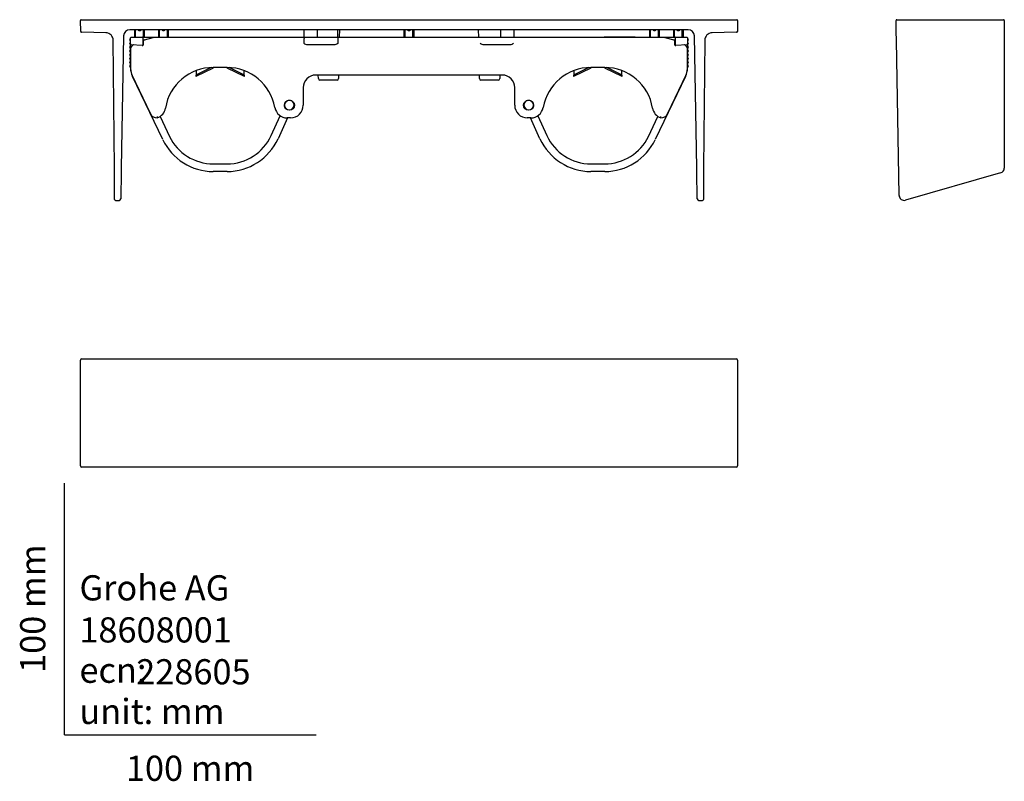
# Model space of a CAD drawing. Units: millimetres. Extents: x -18 to 373, y -18 to 284.
import ezdxf
from ezdxf.enums import TextEntityAlignment as Align

# ---------------------------------------------------------------- set-up
doc = ezdxf.new("R2010")
doc.units = ezdxf.units.MM
for name, color, linetype in [('$DDT_AUDIT_GENERATED_(105)', 7, 'Continuous'), ('$DDT_AUDIT_GENERATED_(10D)', 7, 'Continuous'), ('$DDT_AUDIT_GENERATED_(118)', 7, 'Continuous'), ('$DDT_AUDIT_GENERATED_(60)', 7, 'Continuous'), ('$DDT_AUDIT_GENERATED_(9E)', 7, 'Continuous'), ('Default', 7, 'Continuous')]:
    doc.layers.add(name, color=color, linetype=linetype)
doc.styles.add('SEACAD_seiso_ttf', font='seiso.ttf')

# ---------------------------------------------------------------- blocks, each defined once
blk = doc.blocks.new('SE')
at = {"layer": '$DDT_AUDIT_GENERATED_(105)', "color": 7, "linetype": 'Continuous'}
for p, q in [((27.84, 280.08), (27.84, 277.14)), ((28.27, 277.14), (28.27, 280.08)), ((29.54, 279.68), (29.54, 280.08)), ((30.14, 279.68), (29.54, 279.68)), ((30.14, 280.08), (30.14, 279.68)), ((31.41, 277.08), (31.41, 280.08)), ((31.84, 277.08), (31.84, 280.08)), ((37.34, 280.08), (37.34, 277.08)), ((37.77, 277.08), (37.77, 280.08)), ((39.04, 279.68), (39.04, 280.08)), ((39.64, 279.68), (39.04, 279.68)), ((39.64, 280.08), (39.64, 279.68)), ((40.91, 277.08), (40.91, 280.08)), ((41.34, 277.08), (41.34, 280.08)), ((134.84, 280.08), (134.84, 277.08)), ((135.27, 277.08), (135.27, 280.08)), ((136.54, 279.68), (136.54, 280.08)), ((137.14, 279.68), (136.54, 279.68)), ((137.14, 280.08), (137.14, 279.68)), ((138.41, 277.08), (138.41, 280.08)), ((138.84, 277.08), (138.84, 280.08)), ((232.34, 280.08), (232.34, 277.08)), ((232.77, 277.08), (232.77, 280.08)), ((234.04, 279.68), (234.04, 280.08)), ((234.64, 279.68), (234.04, 279.68)), ((234.64, 280.08), (234.64, 279.68)), ((235.91, 277.08), (235.91, 280.08)), ((236.34, 277.08), (236.34, 280.08)), ((241.84, 280.08), (241.84, 277.08)), ((242.27, 277.08), (242.27, 280.08)), ((243.54, 279.68), (243.54, 280.08)), ((244.14, 279.68), (243.54, 279.68)), ((244.14, 280.08), (244.14, 279.68)), ((245.41, 277.14), (245.41, 280.08)), ((245.84, 277.14), (245.84, 280.08))]:
    blk.add_line(p, q, dxfattribs=at)
at = {"layer": '$DDT_AUDIT_GENERATED_(10D)', "color": 7, "linetype": 'Continuous'}
for p, q in [((58.28, 265.06), (52.14, 262.07)), ((59.04, 264.88), (52.14, 261.51)), ((52.14, 262.07), (52.14, 261.51)), ((52.34, 263.85), (52.34, 262.16)), ((59.04, 264.88), (59.04, 265.08)), ((64.64, 265.08), (64.64, 264.88)), ((71.54, 261.51), (64.64, 264.88)), ((71.54, 262.07), (65.41, 265.06)), ((71.34, 262.16), (71.34, 263.85)), ((71.54, 261.51), (71.54, 262.07)), ((208.28, 265.06), (202.14, 262.07)), ((209.04, 264.88), (202.14, 261.51)), ((202.14, 262.07), (202.14, 261.51)), ((202.34, 263.85), (202.34, 262.16)), ((209.04, 264.88), (209.04, 265.08)), ((214.64, 265.08), (214.64, 264.88)), ((221.54, 261.51), (214.64, 264.88)), ((221.54, 262.07), (215.41, 265.06)), ((221.34, 262.16), (221.34, 263.85)), ((221.54, 261.51), (221.54, 262.07))]:
    blk.add_line(p, q, dxfattribs=at)
at = {"layer": '$DDT_AUDIT_GENERATED_(118)', "color": 7, "linetype": 'Continuous'}
for p, q in [((26.08, 276.39), (26.13, 276.39)), ((26.13, 275.89), (26.08, 275.89)), ((26.08, 274.89), (26.13, 274.89)), ((26.13, 274.39), (26.08, 274.39)), ((26.23, 274.45), (26.23, 276.84)), ((26.23, 273.85), (26.23, 274.45)), ((26.23, 273.14), (26.23, 273.85)), ((30.85, 273.77), (26.5, 274.15)), ((26.53, 277.14), (30.88, 277.14)), ((31.18, 276.84), (31.18, 274.07)), ((242.51, 276.84), (242.51, 274.07)), ((242.81, 277.14), (247.16, 277.14)), ((247.19, 274.15), (242.84, 273.77)), ((247.46, 276.84), (247.46, 274.45)), ((247.46, 274.45), (247.46, 273.85)), ((247.46, 273.85), (247.46, 273.14)), ((247.56, 276.39), (247.61, 276.39)), ((247.61, 275.89), (247.56, 275.89)), ((247.56, 274.89), (247.61, 274.89)), ((247.61, 274.39), (247.56, 274.39)), ((26.08, 273.39), (26.13, 273.39)), ((26.13, 272.89), (26.08, 272.89)), ((26.08, 271.89), (26.13, 271.89)), ((26.13, 271.39), (26.08, 271.39)), ((26.08, 270.39), (26.13, 270.39)), ((26.13, 269.89), (26.08, 269.89)), ((26.23, 271.64), (26.23, 273.14)), ((26.23, 270.14), (26.23, 271.64)), ((26.23, 268.64), (26.23, 270.14)), ((247.46, 273.14), (247.46, 271.64)), ((247.46, 271.64), (247.46, 270.14)), ((247.46, 270.14), (247.46, 268.64)), ((247.56, 273.39), (247.61, 273.39)), ((247.61, 272.89), (247.56, 272.89)), ((247.56, 271.89), (247.61, 271.89)), ((247.61, 271.39), (247.56, 271.39)), ((247.56, 270.39), (247.61, 270.39)), ((247.61, 269.89), (247.56, 269.89)), ((26.08, 268.89), (26.13, 268.89)), ((26.13, 268.39), (26.08, 268.39)), ((26.08, 267.39), (26.13, 267.39)), ((26.13, 266.89), (26.08, 266.89)), ((26.23, 267.14), (26.23, 268.64)), ((26.23, 265.64), (26.23, 267.14)), ((247.46, 268.64), (247.46, 267.14)), ((247.46, 267.14), (247.46, 265.64)), ((247.56, 268.89), (247.61, 268.89)), ((247.61, 268.39), (247.56, 268.39)), ((247.56, 267.39), (247.61, 267.39)), ((247.61, 266.89), (247.56, 266.89)), ((26.08, 265.89), (26.13, 265.89)), ((26.13, 265.39), (26.08, 265.39)), ((26.23, 264.96), (26.23, 265.64)), ((247.46, 265.64), (247.46, 264.96)), ((247.56, 265.89), (247.61, 265.89)), ((247.61, 265.39), (247.56, 265.39)), ((39.03, 236.43), (27.02, 261.5)), ((246.67, 261.5), (234.66, 236.43)), ((87.4, 249.61), (87.4, 249.62)), ((90.13, 248.37), (90.06, 248.21)), ((183.63, 248.21), (183.56, 248.37)), ((186.29, 249.62), (186.29, 249.61)), ((37.95, 245.63), (41.73, 237.72)), ((82.1, 238.03), (85.71, 245.91)), ((88.62, 245.08), (84.83, 236.78)), ((188.86, 236.78), (185.07, 245.08)), ((187.98, 245.91), (191.59, 238.03)), ((231.95, 237.72), (235.74, 245.63)), ((59.09, 226.79), (64.59, 226.79)), ((64.59, 223.79), (59.09, 223.79)), ((209.09, 226.79), (214.59, 226.79)), ((214.59, 223.79), (209.09, 223.79))]:
    blk.add_line(p, q, dxfattribs=at)
for centre, radius, start, end in [((26.08, 276.14), 0.25, 90, 270), ((26.08, 274.64), 0.25, 90, 270), ((26.13, 276.49), 0.1, 270, 0), ((26.13, 275.79), 0.1, 0, 90), ((26.13, 274.99), 0.1, 270, 0), ((26.13, 274.29), 0.1, 0, 90), ((26.53, 276.84), 0.3, 90, 180), ((26.53, 274.45), 0.3, 180, 265), ((30.88, 274.07), 0.3, 265, 0), ((30.88, 276.84), 0.3, 0, 90), ((242.81, 276.84), 0.3, 90, 180), ((242.81, 274.07), 0.3, 180, 185), ((242.81, 274.07), 0.3, 185, 275), ((247.16, 276.84), 0.3, 0, 90), ((247.16, 274.45), 0.3, 275, 0), ((247.56, 276.49), 0.1, 180, 270), ((247.56, 275.79), 0.1, 90, 180), ((247.56, 274.99), 0.1, 180, 270), ((247.56, 274.29), 0.1, 90, 180), ((247.61, 276.14), 0.25, 270, 90), ((247.61, 274.64), 0.25, 270, 90), ((26.08, 273.14), 0.25, 90, 270), ((26.08, 271.64), 0.25, 90, 270), ((26.08, 270.14), 0.25, 90, 270), ((26.13, 273.49), 0.1, 270, 0), ((26.13, 272.79), 0.1, 0, 90), ((26.13, 271.99), 0.1, 270, 0), ((26.13, 271.29), 0.1, 0, 90), ((26.13, 270.49), 0.1, 270, 0), ((26.13, 269.79), 0.1, 0, 90), ((247.56, 273.49), 0.1, 180, 270), ((247.56, 272.79), 0.1, 90, 180), ((247.56, 271.99), 0.1, 180, 270), ((247.56, 271.29), 0.1, 90, 180), ((247.56, 270.49), 0.1, 180, 270), ((247.56, 269.79), 0.1, 90, 180), ((247.61, 273.14), 0.25, 270, 90), ((247.61, 271.64), 0.25, 270, 90), ((247.61, 270.14), 0.25, 270, 90), ((26.08, 268.64), 0.25, 90, 270), ((26.08, 267.14), 0.25, 90, 270), ((26.13, 268.99), 0.1, 270, 0), ((26.13, 268.29), 0.1, 0, 90), ((26.13, 267.49), 0.1, 270, 0), ((26.13, 266.79), 0.1, 0, 90), ((26.13, 265.99), 0.1, 270, 0), ((247.56, 268.99), 0.1, 180, 270), ((247.56, 268.29), 0.1, 90, 180), ((247.56, 267.49), 0.1, 180, 270), ((247.56, 266.79), 0.1, 90, 180), ((247.56, 265.99), 0.1, 180, 270), ((247.61, 268.64), 0.25, 270, 90), ((247.61, 267.14), 0.25, 270, 90), ((26.08, 265.64), 0.25, 90, 270), ((26.13, 265.29), 0.1, 0, 90), ((34.23, 264.96), 8, 180, 205.6), ((239.46, 264.96), 8, 334.4, 0), ((247.56, 265.29), 0.1, 90, 180), ((247.61, 265.64), 0.25, 270, 90), ((89.29, 250.14), 1.9, 358.5855, 181.4145), ((184.4, 250.14), 1.9, 358.5855, 181.4145), ((89.29, 250.14), 1.9, 181.4145, 358.5855), ((87.13, 249.74), 0.3, 335.4, 10.4968), ((90.4, 248.24), 0.3, 120.3032, 155.4), ((184.4, 250.14), 1.9, 181.4145, 358.5855), ((183.29, 248.24), 0.3, 24.6, 59.6968), ((186.56, 249.74), 0.3, 169.5032, 204.6), ((59.09, 246.04), 22.25, 205.6, 270), ((59.09, 246.04), 19.25, 205.6, 270), ((64.59, 246.04), 19.25, 270, 335.4), ((64.59, 246.04), 22.25, 270, 335.4), ((209.09, 246.04), 22.25, 204.6, 270), ((209.09, 246.04), 19.25, 204.6, 270), ((214.59, 246.04), 19.25, 270, 334.4), ((214.59, 246.04), 22.25, 270, 334.4)]:
    blk.add_arc(centre, radius, start, end, dxfattribs=at)
at = {"layer": '$DDT_AUDIT_GENERATED_(60)', "color": 7, "linetype": 'Continuous'}
for p, q in [((6.43, 279.36), (6.35, 283.77)), ((6.65, 284.08), (6.85, 284.08)), ((6.85, 284.08), (266.84, 284.08)), ((266.84, 284.08), (267.04, 284.08)), ((267.34, 283.77), (267.26, 279.36)), ((6.92, 279.07), (6.72, 279.07)), ((16.43, 278.9), (6.92, 279.07)), ((247.7, 280.08), (25.99, 280.08)), ((95.1, 280.08), (95.13, 277.08)), ((100.55, 277.08), (100.5, 280.08)), ((108.54, 277.08), (108.59, 280.08)), ((109.19, 280.08), (109.14, 277.08)), ((164.55, 277.08), (164.5, 280.08)), ((173.19, 280.08), (173.14, 277.08)), ((178.56, 277.08), (178.59, 280.08)), ((266.77, 279.07), (257.26, 278.9)), ((266.97, 279.07), (266.77, 279.07)), ((19.82, 225.14), (19.37, 275.93)), ((23.49, 277.62), (22.57, 225.14)), ((251.11, 225.14), (250.2, 277.62)), ((254.32, 275.93), (253.87, 225.14)), ((100.83, 260.67), (100.81, 262.08)), ((108.88, 262.08), (108.86, 260.67)), ((164.83, 260.67), (164.81, 262.08)), ((172.88, 262.08), (172.86, 260.67)), ((101.44, 260.08), (101.43, 260.08)), ((108.25, 260.08), (101.44, 260.08)), ((108.26, 260.08), (108.25, 260.08)), ((165.44, 260.08), (165.43, 260.08)), ((172.25, 260.08), (165.44, 260.08)), ((172.26, 260.08), (172.25, 260.08)), ((19.83, 223.51), (19.82, 225.14)), ((19.93, 212.68), (19.83, 223.51)), ((22.55, 223.79), (22.36, 212.96)), ((22.57, 225.14), (22.55, 223.79)), ((251.14, 223.79), (251.11, 225.14)), ((251.33, 212.96), (251.14, 223.79)), ((253.86, 223.51), (253.76, 212.68)), ((253.87, 225.14), (253.86, 223.51)), ((19.93, 212.68), (19.93, 212.61)), ((20.23, 212.31), (21.76, 212.31)), ((22.36, 212.9), (22.36, 212.96)), ((251.33, 212.96), (251.33, 212.9)), ((251.93, 212.31), (253.46, 212.31)), ((253.76, 212.61), (253.76, 212.68))]:
    blk.add_line(p, q, dxfattribs=at)
for centre, radius, start, end in [((6.65, 283.78), 0.3, 90, 181), ((267.04, 283.78), 0.3, 359, 90), ((6.73, 279.37), 0.3, 181, 269), ((16.37, 275.9), 3, 0.5, 89), ((25.99, 277.58), 2.5, 90, 179), ((247.7, 277.58), 2.5, 1, 90), ((257.32, 275.9), 3, 91, 179.5), ((266.96, 279.37), 0.3, 271, 359), ((101.43, 260.68), 0.6, 181, 270), ((108.26, 260.68), 0.6, 270, 359), ((165.43, 260.68), 0.6, 181, 270), ((172.26, 260.68), 0.6, 270, 359), ((20.23, 212.61), 0.3, 180.5, 270.5251), ((21.76, 212.91), 0.6, 270.4121, 359), ((251.93, 212.91), 0.6, 181, 270.2663), ((253.46, 212.61), 0.3, 270.8728, 359.5)]:
    blk.add_arc(centre, radius, start, end, dxfattribs=at)
at = {"layer": '$DDT_AUDIT_GENERATED_(9E)', "color": 7, "linetype": 'Continuous'}
for p, q in [((26.49, 273.22), (27.18, 273.91)), ((31.07, 277.08), (35.41, 277.08)), ((31.34, 274.27), (31.34, 275.62)), ((31.72, 276.1), (35.28, 277.06)), ((35.41, 277.08), (95.17, 277.08)), ((46.88, 277.18), (46.96, 277.18)), ((46.88, 277.18), (46.88, 277.08)), ((46.96, 277.18), (50.74, 277.18)), ((50.74, 277.18), (50.9, 277.18)), ((50.9, 277.18), (50.9, 277.08)), ((50.9, 277.18), (51.1, 277.18)), ((51.1, 277.18), (59.14, 277.18)), ((59.14, 277.18), (59.34, 277.18)), ((59.34, 277.18), (59.34, 277.08)), ((95.17, 277.08), (97.4, 277.08)), ((95.17, 277.08), (95.17, 276.58)), ((95.17, 274.58), (95.17, 276.58)), ((97.4, 274.08), (96.67, 274.08)), ((97.4, 277.08), (98.74, 277.08)), ((98.74, 274.08), (97.4, 274.08)), ((98.74, 277.08), (104.95, 277.08)), ((104.95, 274.08), (98.74, 274.08)), ((104.95, 277.08), (106.29, 277.08)), ((106.29, 274.08), (104.95, 274.08)), ((106.29, 277.08), (108.52, 277.08)), ((107.02, 274.08), (106.29, 274.08)), ((108.52, 277.08), (165.17, 277.08)), ((108.52, 277.08), (108.52, 276.58)), ((108.52, 276.58), (108.52, 274.58)), ((165.17, 277.08), (167.4, 277.08)), ((167.4, 274.08), (166.67, 274.08)), ((167.4, 277.08), (168.74, 277.08)), ((168.74, 274.08), (167.4, 274.08)), ((168.74, 277.08), (174.78, 277.08)), ((174.78, 274.08), (168.74, 274.08)), ((174.78, 277.08), (176.12, 277.08)), ((176.12, 274.08), (174.78, 274.08)), ((176.12, 277.08), (178.35, 277.08)), ((176.85, 274.08), (176.12, 274.08)), ((178.35, 277.08), (238.28, 277.08)), ((214.54, 277.18), (214.34, 277.18)), ((214.34, 277.18), (214.34, 277.08)), ((222.59, 277.18), (214.54, 277.18)), ((222.79, 277.18), (222.59, 277.18)), ((222.95, 277.18), (222.79, 277.18)), ((222.79, 277.18), (222.79, 277.08)), ((226.73, 277.18), (222.95, 277.18)), ((226.73, 277.18), (226.81, 277.18)), ((226.81, 277.08), (226.81, 277.18)), ((238.28, 277.08), (242.62, 277.08)), ((238.41, 277.06), (241.97, 276.1)), ((242.34, 275.62), (242.34, 274.27)), ((246.51, 273.91), (247.2, 273.22)), ((26.34, 264.21), (26.34, 272.87)), ((247.34, 272.87), (247.34, 264.21)), ((34.15, 246.78), (26.84, 262.05)), ((64.59, 265.08), (59.09, 265.08)), ((173.84, 262.08), (99.84, 262.08)), ((214.59, 265.08), (209.09, 265.08)), ((246.85, 262.05), (239.54, 246.78)), ((94.84, 257.08), (94.84, 250.08)), ((178.84, 250.08), (178.84, 257.08)), ((89.84, 245.08), (88.47, 245.08)), ((185.22, 245.08), (183.84, 245.08))]:
    blk.add_line(p, q, dxfattribs=at)
for centre in [(89.34, 250.08), (184.34, 250.08)]:
    blk.add_circle(centre, 2, dxfattribs=at)
for centre, radius, start, end in [((27.53, 273.56), 0.5, 85, 135), ((30.84, 274.27), 0.5, 291.117, 0), ((31.84, 275.62), 0.5, 105, 180), ((35.41, 276.58), 0.5, 90, 105), ((238.28, 276.58), 0.5, 75, 90), ((241.84, 275.62), 0.5, 0, 75), ((242.84, 274.27), 0.5, 180, 248.8827), ((246.16, 273.56), 0.5, 45, 95), ((26.84, 272.87), 0.5, 135, 180), ((246.84, 272.87), 0.5, 0, 45), ((31.34, 264.21), 5, 180, 205.6), ((59.09, 245.83), 19.25, 90, 170.6105), ((59.09, 245.83), 19.25, 110.5641, 111.5362), ((64.59, 245.83), 19.25, 10.0937, 90), ((64.59, 245.83), 19.25, 68.4638, 69.4333), ((99.84, 257.08), 5, 90, 180), ((173.84, 257.08), 5, 0, 90), ((209.09, 245.83), 19.25, 90, 169.9063), ((209.09, 245.83), 19.25, 110.5641, 111.5362), ((214.59, 245.83), 19.25, 9.3895, 90), ((214.59, 245.83), 19.25, 68.4638, 69.4333), ((242.34, 264.21), 5, 334.4, 0), ((36.86, 248.08), 3, 205.6, 270), ((35.17, 249.78), 5, 289.7362, 350.6105), ((88.47, 250.08), 5, 190.0937, 270), ((89.84, 250.08), 5, 270, 0), ((183.84, 250.08), 5, 180, 270), ((185.22, 250.08), 5, 270, 349.9063), ((238.52, 249.78), 5, 189.3895, 250.2638), ((236.83, 248.08), 3, 270, 334.4), ((108.59, 257.57), 72.81, 189.4758, 189.876), ((165.1, 257.57), 72.81, 350.124, 350.5242)]:
    blk.add_arc(centre, radius, start, end, dxfattribs=at)
for points in [[(96.67, 274.08), (96.4, 274.08), (96.14, 274.15), (95.64, 274.34), (95.4, 274.46), (95.17, 274.58)], [(108.52, 274.58), (108.29, 274.46), (108.05, 274.34), (107.55, 274.15), (107.29, 274.08), (107.02, 274.08)], [(166.67, 274.08), (166.4, 274.08), (166.14, 274.15), (165.64, 274.34), (165.4, 274.46), (165.17, 274.58)], [(178.35, 274.58), (178.11, 274.46), (177.87, 274.34), (177.38, 274.15), (177.12, 274.08), (176.85, 274.08)]]:
    blk.add_open_spline(points, degree=3, knots=[0, 0, 0, 0, 0.5, 0.5, 1, 1, 1, 1], dxfattribs=at)
blk = doc.blocks.new('SE1')
at = {"layer": '$DDT_AUDIT_GENERATED_(60)', "color": 7, "linetype": 'Continuous'}
for p, q in [((330.38, 279.36), (330.31, 283.77)), ((330.61, 284.08), (330.81, 284.08)), ((330.81, 284.08), (372.8, 284.08)), ((372.8, 284.08), (373, 284.08)), ((373.3, 283.78), (373.3, 279.37)), ((330.39, 279.2), (330.38, 279.36)), ((330.44, 275.92), (330.39, 279.2)), ((373.3, 279.37), (373.3, 279.2)), ((373.3, 279.2), (373.3, 275.93)), ((331.52, 214.28), (330.44, 275.92)), ((373.3, 275.93), (373.3, 225.15)), ((371.85, 223.22), (334.07, 212.39))]:
    blk.add_line(p, q, dxfattribs=at)
for centre, radius, start, end in [((330.61, 283.78), 0.3, 90, 181), ((373, 283.78), 0.3, 0, 90), ((371.3, 225.15), 2, 286, 0), ((333.52, 214.31), 2, 181, 286)]:
    blk.add_arc(centre, radius, start, end, dxfattribs=at)
blk = doc.blocks.new('SE2')
at = {"layer": '$DDT_AUDIT_GENERATED_(60)', "color": 7, "linetype": 'Continuous'}
for p, q in [((6.35, 106.85), (6.35, 148.84)), ((6.85, 149.34), (266.84, 149.34)), ((267.34, 148.84), (267.34, 106.85)), ((266.84, 106.35), (6.85, 106.35))]:
    blk.add_line(p, q, dxfattribs=at)
for centre, start, end in [((6.85, 148.84), 90.0105, 179.9895), ((266.84, 148.84), 0.0105, 89.9895)]:
    blk.add_arc(centre, 0.5, start, end, dxfattribs=at)
for centre, major_axis, ratio, start_param, end_param in [((6.85, 106.85), (0, -0.5), 0.99997, 4.712389, 6.283185), ((266.84, 106.85), (0, 0.5), 1, 3.141593, 4.712389)]:
    blk.add_ellipse(centre, major_axis=major_axis, ratio=ratio, start_param=start_param, end_param=end_param, dxfattribs=at)

msp = doc.modelspace()

# ---------------------------------------------------------------- linework, layer by layer
at = {"layer": 'Default', "color": 7, "linetype": 'Continuous'}
for q in [(0, 100), (100, 0)]:
    msp.add_line((0, 0), q, dxfattribs=at)

# ---------------------------------------------------------------- block references
at = {"layer": 'Default'}
for name in ['SE', 'SE1', 'SE2']:
    msp.add_blockref(name, (0, 0), dxfattribs=at)

# ---------------------------------------------------------------- texts
at = {"layer": 'Default', "color": 7, "linetype": 'Continuous', "style": 'SEACAD_seiso_ttf'}
msp.add_text('100 mm', height=10, rotation=90, dxfattribs=at).set_placement((-17.62, 24.62), align=Align.TOP_LEFT)
for s, p in [('Grohe AG^J', (5.94, 63.42)), ('18608001', (5.9, 46.72)), ('ecn:', (5.94, 30.7)), ('228605', (28.49, 30.09)), ('unit: mm', (5.94, 14.33)), ('100 mm', (24.39, -8.24))]:
    msp.add_text(s, height=10, dxfattribs=at).set_placement(p, align=Align.TOP_LEFT)

doc.saveas('drawing.dxf')
